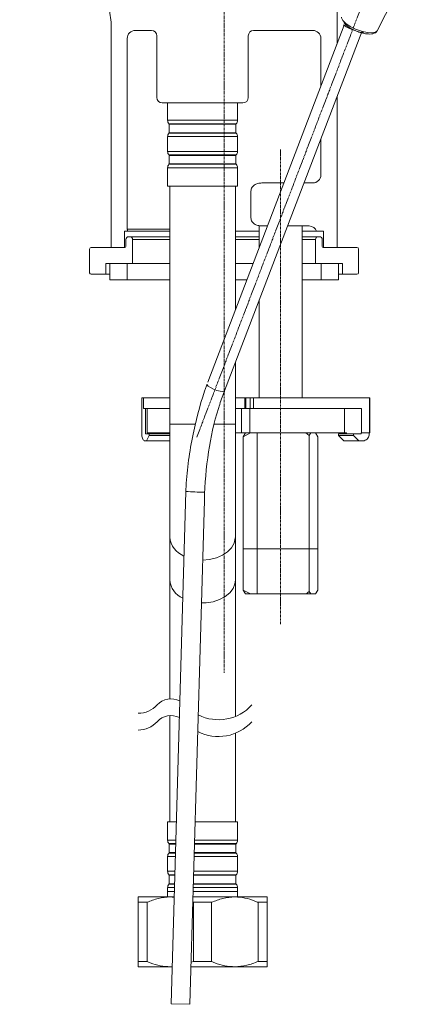
# Model space of a CAD drawing. Units: millimetres. Extents: x 1324 to 1737, y 1593 to 2140.
# Drawn here: x 1665 to 1737, y 1598 to 1781 of the extents above; entities that cross this region are included whole.
import ezdxf

# ---------------------------------------------------------------- set-up
doc = ezdxf.new("R2010")
doc.units = ezdxf.units.MM
doc.linetypes.add('CENTER', pattern=[0.6, 0.375, -0.075, 0.075, -0.075])
doc.layers.add('Center', color=1, linetype='CENTER', lineweight=13)
doc.layers.add('contour line', color=7, linetype='Continuous', lineweight=20)

msp = doc.modelspace()

# ---------------------------------------------------------------- linework, layer by layer
at = {"layer": 'Center'}
for p, q in [((1703.03, 1875.92), (1703.03, 1659.77)), ((1727.05, 1779.81), (1734.11, 1798.31)), ((1697.96, 1703.66), (1727.05, 1779.81)), ((1713.53, 1668.86), (1713.53, 1757.19))]:
    msp.add_line(p, q, dxfattribs=at)
at = {"layer": 'contour line'}
for p, q in [((1724.03, 1776.81), (1724.03, 1817.97)), ((1737.28, 1790.59), (1731.5, 1779.31)), ((1682.03, 1780.07), (1682.03, 1738.97)), ((1725.38, 1780.35), (1700, 1713.9)), ((1685.03, 1777.87), (1685.03, 1742.39)), ((1686.53, 1779.37), (1689.53, 1779.37)), ((1690.53, 1778.37), (1690.53, 1766.87)), ((1703.11, 1712.25), (1728.65, 1779.1)), ((1707.53, 1766.87), (1707.53, 1778.37)), ((1708.53, 1779.37), (1719.53, 1779.37)), ((1721.03, 1768.96), (1721.03, 1777.87)), ((1724.03, 1738.97), (1724.03, 1767)), ((1691.53, 1765.87), (1706.53, 1765.87)), ((1692.53, 1765.87), (1692.53, 1762.63)), ((1705.53, 1762.63), (1705.53, 1765.87)), ((1692.53, 1762.63), (1705.53, 1762.63)), ((1692.77, 1761.98), (1692.83, 1761.91)), ((1692.77, 1761.98), (1699.03, 1761.98)), ((1692.83, 1761.91), (1692.83, 1760.31)), ((1692.83, 1761.91), (1699.03, 1761.91)), ((1699.03, 1761.98), (1705.29, 1761.98)), ((1699.03, 1761.91), (1705.23, 1761.91)), ((1705.23, 1761.91), (1705.29, 1761.98)), ((1705.23, 1760.31), (1705.23, 1761.91)), ((1692.53, 1759.59), (1692.53, 1756.83)), ((1692.53, 1759.59), (1699.03, 1759.59)), ((1692.83, 1760.31), (1692.77, 1760.24)), ((1692.77, 1760.24), (1705.29, 1760.24)), ((1692.83, 1760.31), (1705.23, 1760.31)), ((1699.03, 1759.59), (1705.53, 1759.59)), ((1705.29, 1760.24), (1705.23, 1760.31)), ((1705.53, 1756.83), (1705.53, 1759.59)), ((1721.03, 1752.47), (1721.03, 1759.15)), ((1692.53, 1756.83), (1705.53, 1756.83)), ((1692.77, 1756.18), (1692.83, 1756.11)), ((1692.77, 1756.18), (1699.03, 1756.18)), ((1692.83, 1756.11), (1692.83, 1754.51)), ((1692.83, 1756.11), (1699.03, 1756.11)), ((1699.03, 1756.18), (1705.29, 1756.18)), ((1699.03, 1756.11), (1705.23, 1756.11)), ((1705.23, 1756.11), (1705.29, 1756.18)), ((1705.23, 1754.51), (1705.23, 1756.11)), ((1692.83, 1754.51), (1692.77, 1754.44)), ((1692.77, 1754.44), (1705.29, 1754.44)), ((1692.83, 1754.51), (1705.23, 1754.51)), ((1705.29, 1754.44), (1705.23, 1754.51)), ((1692.53, 1753.79), (1692.53, 1750.37)), ((1692.53, 1753.79), (1699.03, 1753.79)), ((1699.03, 1753.79), (1705.53, 1753.79)), ((1705.53, 1750.37), (1705.53, 1753.79)), ((1692.53, 1750.37), (1705.53, 1750.37)), ((1692.93, 1750.37), (1692.93, 1706.07)), ((1705.13, 1727.33), (1705.13, 1750.37)), ((1714.16, 1750.97), (1710.23, 1750.97)), ((1719.53, 1750.97), (1717.9, 1750.97)), ((1708.03, 1749.47), (1708.03, 1744.47)), ((1709.53, 1742.97), (1709.53, 1738.85)), ((1711.1, 1742.97), (1710.23, 1742.97)), ((1718.83, 1742.97), (1714.85, 1742.97)), ((1717.53, 1710.97), (1717.53, 1742.97)), ((1685.09, 1741.97), (1684.53, 1741.97)), ((1684.53, 1741.97), (1684.53, 1738.97)), ((1685.09, 1741.97), (1692.93, 1741.97)), ((1705.13, 1741.97), (1706.66, 1741.97)), ((1709.02, 1741.97), (1709.53, 1741.97)), ((1717.53, 1741.97), (1720.25, 1741.97)), ((1721.53, 1741.97), (1720.25, 1741.97)), ((1721.53, 1738.97), (1721.53, 1741.97)), ((1684.78, 1740.47), (1684.78, 1739.17)), ((1685.53, 1740.97), (1685.28, 1740.97)), ((1686.03, 1740.47), (1686.03, 1735.97)), ((1686.03, 1740.47), (1692.93, 1740.47)), ((1705.13, 1740.47), (1709.53, 1740.47)), ((1717.53, 1740.47), (1720.03, 1740.47)), ((1720.03, 1735.97), (1720.03, 1740.47)), ((1720.78, 1740.97), (1720.53, 1740.97)), ((1721.28, 1739.17), (1721.28, 1740.47)), ((1678.03, 1738.67), (1678.03, 1734.27)), ((1684.58, 1738.97), (1678.33, 1738.97)), ((1684.53, 1738.97), (1682.03, 1738.97)), ((1727.73, 1738.97), (1721.48, 1738.97)), ((1724.03, 1738.97), (1721.53, 1738.97)), ((1728.03, 1734.27), (1728.03, 1738.67)), ((1681.03, 1735.97), (1681.03, 1733.97)), ((1686.03, 1735.97), (1681.03, 1735.97)), ((1681.78, 1735.97), (1681.78, 1732.97)), ((1681.78, 1735.97), (1684.98, 1735.97)), ((1684.98, 1735.97), (1684.98, 1732.97)), ((1692.93, 1735.97), (1686.03, 1735.97)), ((1708.43, 1735.97), (1705.13, 1735.97)), ((1720.03, 1735.97), (1717.53, 1735.97)), ((1725.03, 1735.97), (1720.03, 1735.97)), ((1721.08, 1735.97), (1724.28, 1735.97)), ((1721.08, 1732.97), (1721.08, 1735.97)), ((1724.28, 1732.97), (1724.28, 1735.97)), ((1725.03, 1733.97), (1725.03, 1735.97)), ((1681.03, 1733.97), (1678.33, 1733.97)), ((1681.03, 1733.97), (1681.78, 1733.97)), ((1724.28, 1733.97), (1725.03, 1733.97)), ((1727.73, 1733.97), (1725.03, 1733.97)), ((1681.78, 1732.97), (1684.98, 1732.97)), ((1692.93, 1732.97), (1684.98, 1732.97)), ((1707.28, 1732.97), (1705.13, 1732.97)), ((1721.08, 1732.97), (1717.53, 1732.97)), ((1721.08, 1732.97), (1724.28, 1732.97)), ((1709.53, 1729.04), (1709.53, 1710.97)), ((1705.13, 1706.07), (1705.13, 1717.52)), ((1699.86, 1713.49), (1699.76, 1713.23)), ((1687.73, 1704.27), (1687.73, 1710.97)), ((1688.07, 1710.97), (1687.73, 1710.97)), ((1688.07, 1710.97), (1688.07, 1708.97)), ((1688.07, 1710.97), (1692.93, 1710.97)), ((1705.13, 1710.97), (1707.05, 1710.97)), ((1706.86, 1710.97), (1706.86, 1708.97)), ((1706.86, 1710.97), (1707.05, 1710.97)), ((1707.05, 1710.97), (1707.05, 1708.97)), ((1707.05, 1710.97), (1707.89, 1710.97)), ((1707.89, 1710.97), (1707.89, 1708.97)), ((1707.89, 1710.97), (1708.47, 1710.97)), ((1708.47, 1710.97), (1708.47, 1708.97)), ((1730.08, 1710.97), (1708.47, 1710.97)), ((1730.08, 1704.47), (1730.08, 1710.97)), ((1730.08, 1710.97), (1730.13, 1710.97)), ((1730.13, 1704.47), (1730.13, 1710.97)), ((1688.07, 1708.97), (1692.93, 1708.97)), ((1688.4, 1704.27), (1688.4, 1708.97)), ((1688.73, 1708.97), (1688.73, 1704.47)), ((1692.93, 1708.97), (1688.84, 1708.97)), ((1705.13, 1708.97), (1706.28, 1708.97)), ((1706.35, 1708.97), (1705.13, 1708.97)), ((1706.28, 1708.97), (1706.28, 1704.47)), ((1707.84, 1708.97), (1706.28, 1708.97)), ((1707.84, 1708.97), (1707.84, 1704.47)), ((1725.43, 1708.97), (1707.84, 1708.97)), ((1728.57, 1708.97), (1708.47, 1708.97)), ((1725.43, 1704.47), (1725.43, 1708.97)), ((1728.57, 1704.47), (1728.57, 1708.97)), ((1688.73, 1704.47), (1692.93, 1704.47)), ((1692.93, 1706.07), (1692.93, 1685.06)), ((1692.93, 1706.07), (1697.69, 1706.07)), ((1701.16, 1706.07), (1705.13, 1706.07)), ((1705.13, 1685.06), (1705.13, 1706.07)), ((1705.13, 1704.47), (1706.28, 1704.47)), ((1706.28, 1704.47), (1707.84, 1704.47)), ((1707.92, 1704.47), (1706.58, 1703.74)), ((1706.58, 1703.74), (1707.03, 1704.47)), ((1707.05, 1704.47), (1706.82, 1704.47)), ((1707.03, 1704.47), (1707.84, 1704.47)), ((1725.43, 1704.47), (1707.84, 1704.47)), ((1709.18, 1704.47), (1709.18, 1674.47)), ((1718.22, 1704.47), (1709.18, 1704.47)), ((1718.86, 1703.99), (1718.22, 1704.47)), ((1719.18, 1704.47), (1718.86, 1703.99)), ((1720.48, 1703.74), (1720.03, 1704.47)), ((1725.8, 1704.47), (1725.43, 1704.47)), ((1725.8, 1704.27), (1725.8, 1704.47)), ((1728.55, 1704.47), (1728.55, 1704.27)), ((1728.57, 1704.47), (1730.08, 1704.47)), ((1730.02, 1704.27), (1730.02, 1704.47)), ((1730.08, 1704.47), (1730.13, 1704.47)), ((1688.62, 1702.97), (1688.31, 1702.97)), ((1688.4, 1704.27), (1689.07, 1704.27)), ((1688.62, 1702.97), (1689.07, 1703.97)), ((1692.93, 1702.97), (1688.62, 1702.97)), ((1689.07, 1703.97), (1689.07, 1704.27)), ((1689.07, 1704.27), (1692.93, 1704.27)), ((1689.07, 1703.97), (1692.93, 1703.97)), ((1706.58, 1703.74), (1706.58, 1675.19)), ((1718.86, 1674.94), (1718.86, 1703.99)), ((1720.48, 1703.74), (1720.48, 1675.19)), ((1724.32, 1703.97), (1724.32, 1704.27)), ((1724.32, 1704.27), (1727.08, 1704.27)), ((1725.31, 1702.97), (1724.32, 1703.97)), ((1724.32, 1703.97), (1727.08, 1703.97)), ((1728.06, 1702.97), (1725.31, 1702.97)), ((1727.08, 1704.27), (1727.08, 1703.97)), ((1728.55, 1704.27), (1727.08, 1704.27)), ((1727.08, 1703.97), (1728.06, 1702.97)), ((1728.75, 1702.97), (1728.06, 1702.97)), ((1695.92, 1693.54), (1693.19, 1598.19)), ((1696.69, 1598.09), (1699.37, 1691.95)), ((1692.93, 1685.06), (1692.93, 1677.08)), ((1705.13, 1677.08), (1705.13, 1685.06)), ((1706.58, 1682.84), (1720.48, 1682.84)), ((1692.93, 1677.08), (1692.93, 1656.07)), ((1705.13, 1656.07), (1705.13, 1677.08)), ((1706.58, 1675.19), (1707.92, 1674.47)), ((1706.58, 1675.19), (1707.03, 1674.47)), ((1720.48, 1675.19), (1720.03, 1674.47)), ((1707.03, 1674.47), (1707.92, 1674.47)), ((1707.92, 1674.47), (1709.18, 1674.47)), ((1710.83, 1674.47), (1709.18, 1674.47)), ((1716.23, 1674.47), (1710.83, 1674.47)), ((1718.22, 1674.47), (1716.23, 1674.47)), ((1718.22, 1674.47), (1719.18, 1674.47)), ((1718.86, 1674.94), (1719.18, 1674.47)), ((1719.18, 1674.47), (1720.03, 1674.47)), ((1692.93, 1656.07), (1692.93, 1654.95)), ((1705.13, 1651.67), (1705.13, 1656.07)), ((1692.93, 1651.82), (1692.93, 1632.07)), ((1705.13, 1632.07), (1705.13, 1648.54)), ((1692.53, 1632.07), (1692.53, 1628.64)), ((1694.16, 1632.07), (1692.53, 1632.07)), ((1705.53, 1632.07), (1697.66, 1632.07)), ((1705.53, 1628.64), (1705.53, 1632.07)), ((1694.06, 1628.64), (1692.53, 1628.64)), ((1692.77, 1627.99), (1692.83, 1627.92)), ((1694.04, 1627.99), (1692.77, 1627.99)), ((1692.83, 1627.92), (1692.83, 1626.32)), ((1694.04, 1627.92), (1692.83, 1627.92)), ((1699.03, 1627.99), (1697.54, 1627.99)), ((1705.23, 1627.92), (1697.54, 1627.92)), ((1705.53, 1628.64), (1697.56, 1628.64)), ((1705.29, 1627.99), (1699.03, 1627.99)), ((1705.23, 1627.92), (1705.29, 1627.99)), ((1705.23, 1626.32), (1705.23, 1627.92)), ((1692.83, 1626.32), (1692.77, 1626.25)), ((1693.99, 1626.25), (1692.77, 1626.25)), ((1694, 1626.32), (1692.83, 1626.32)), ((1705.29, 1626.25), (1697.49, 1626.25)), ((1705.23, 1626.32), (1697.5, 1626.32)), ((1705.29, 1626.25), (1705.23, 1626.32)), ((1692.53, 1625.6), (1692.53, 1622.84)), ((1693.97, 1625.6), (1692.53, 1625.6)), ((1705.53, 1625.6), (1697.48, 1625.6)), ((1705.53, 1622.84), (1705.53, 1625.6)), ((1693.9, 1622.84), (1692.53, 1622.84)), ((1692.77, 1622.19), (1692.83, 1622.12)), ((1693.88, 1622.19), (1692.77, 1622.19)), ((1692.83, 1622.12), (1692.83, 1620.52)), ((1693.88, 1622.12), (1692.83, 1622.12)), ((1699.03, 1622.19), (1697.38, 1622.19)), ((1705.23, 1622.12), (1697.38, 1622.12)), ((1705.53, 1622.84), (1697.4, 1622.84)), ((1705.29, 1622.19), (1699.03, 1622.19)), ((1705.23, 1622.12), (1705.29, 1622.19)), ((1705.23, 1620.52), (1705.23, 1622.12)), ((1692.83, 1620.52), (1692.77, 1620.45)), ((1693.83, 1620.45), (1692.77, 1620.45)), ((1693.83, 1620.52), (1692.83, 1620.52)), ((1705.23, 1620.52), (1697.33, 1620.52)), ((1705.29, 1620.45), (1697.33, 1620.45)), ((1705.29, 1620.45), (1705.23, 1620.52)), ((1692.53, 1619.8), (1692.53, 1618.07)), ((1693.81, 1619.8), (1692.53, 1619.8)), ((1692.53, 1619.07), (1692.53, 1618.07)), ((1693.79, 1619.07), (1692.53, 1619.07)), ((1705.53, 1619.07), (1697.29, 1619.07)), ((1705.53, 1619.8), (1697.31, 1619.8)), ((1705.53, 1618.07), (1705.53, 1619.8)), ((1705.53, 1618.07), (1705.53, 1619.07)), ((1693.03, 1618.07), (1687.03, 1618.07)), ((1687.03, 1617.07), (1688.7, 1617.07)), ((1687.03, 1617.07), (1687.03, 1606.07)), ((1688.7, 1606.07), (1688.7, 1617.07)), ((1693.76, 1618.07), (1693.03, 1618.07)), ((1693.03, 1618.07), (1693.76, 1617.99)), ((1705.03, 1618.07), (1697.26, 1618.07)), ((1697.36, 1617.07), (1700.7, 1617.07)), ((1697.36, 1617.07), (1697.36, 1606.07)), ((1700.7, 1606.07), (1700.7, 1617.07)), ((1711.03, 1618.07), (1705.03, 1618.07)), ((1709.36, 1617.07), (1709.36, 1606.07)), ((1709.36, 1617.07), (1711.03, 1617.07)), ((1711.03, 1606.07), (1711.03, 1617.07)), ((1687.03, 1606.07), (1688.7, 1606.07)), ((1697.36, 1606.07), (1696.91, 1605.91)), ((1697.36, 1606.07), (1700.7, 1606.07)), ((1709.36, 1606.07), (1711.03, 1606.07)), ((1687.03, 1605.07), (1693.03, 1605.07)), ((1693.39, 1605.11), (1693.03, 1605.07)), ((1693.03, 1605.07), (1693.39, 1605.07)), ((1696.89, 1605.07), (1705.03, 1605.07)), ((1705.03, 1605.07), (1711.03, 1605.07)), ((1693.19, 1598.19), (1696.69, 1598.09))]:
    msp.add_line(p, q, dxfattribs=at)
at = {"layer": 'contour line', "flags": 128}
for points in [[(1731.5, 1779.31), (1731.19, 1779.05), (1730.55, 1778.92), (1729.64, 1778.97), (1728.59, 1779.21), (1727.49, 1779.59), (1726.47, 1780.09), (1725.64, 1780.65), (1725.09, 1781.2), (1724.88, 1781.7), (1724.89, 1781.85)], [(1728.95, 1779.06), (1728.88, 1779), (1728.55, 1778.97), (1728.01, 1779.09), (1727.34, 1779.34), (1726.64, 1779.69), (1726.02, 1780.09), (1725.58, 1780.46), (1725.37, 1780.76), (1725.38, 1780.87)], [(1692.93, 1742.39), (1691.66, 1742.39), (1689.99, 1742.39), (1688.52, 1742.39), (1687.29, 1742.39), (1686.31, 1742.39), (1685.6, 1742.39), (1685.17, 1742.39), (1685.03, 1742.39)], [(1703.11, 1712.25), (1703.06, 1712.19), (1702.78, 1712.14), (1702.3, 1712.19), (1701.69, 1712.35), (1701.05, 1712.59), (1700.48, 1712.88), (1700.06, 1713.16), (1699.85, 1713.4), (1699.84, 1713.47)], [(1699.03, 1680.78), (1700.34, 1680.88), (1701.59, 1681.18), (1702.72, 1681.66), (1703.68, 1682.29), (1704.42, 1683.06), (1704.91, 1683.91), (1705.12, 1684.83), (1705.13, 1685.06)], [(1698.83, 1672.81), (1699.69, 1672.83), (1700.98, 1673.03), (1702.17, 1673.41), (1703.22, 1673.97), (1704.08, 1674.68), (1704.7, 1675.49), (1705.05, 1676.38), (1705.13, 1677.08)]]:
    msp.add_lwpolyline(points, dxfattribs=at)
at = {"layer": 'contour line'}
for points in [[(1699.76, 1713.23, 0.036726), (1697.42, 1704.8, 0.038653), (1695.99, 1695.09, 0.576992)], [(1701.99, 1708.97, 0.042754), (1700.15, 1700.92, 0.033989), (1699.37, 1691.95, 1.795461)], [(1687.08, 1652.26, 0.211331), (1690.57, 1653.81, -0.342661), (1694.8, 1654.55, -0.342661)], [(1698.23, 1651.94, 0.335504), (1708.19, 1653.81)], [(1687.08, 1649.13, 0.211331), (1690.57, 1650.68, -0.33477), (1694.71, 1651.46, -0.33477)], [(1698.14, 1648.85, 0.33878), (1708.19, 1650.68)]]:
    msp.add_lwpolyline(points, format="xyb", dxfattribs=at)
for centre, radius, start, end in [((1686.53, 1777.87), 1.5, 89.9932, 180), ((1689.53, 1778.37), 1, 360, 90), ((1708.53, 1778.37), 1, 90, 180), ((1719.53, 1777.87), 1.5, 360, 90), ((1691.53, 1766.87), 1, 180, 270), ((1706.53, 1766.87), 1, 270, 360), ((1693.53, 1762.63), 1, 180, 220.6013), ((1704.53, 1762.63), 1, 319.3987, 360), ((1693.53, 1759.59), 1, 139.3987, 180), ((1704.53, 1759.59), 1, 360, 40.6013), ((1693.53, 1756.83), 1, 180, 220.6013), ((1704.53, 1756.83), 1, 319.3987, 360), ((1693.53, 1753.79), 1, 139.3987, 180), ((1704.53, 1753.79), 1, 360, 40.6013), ((1719.53, 1752.47), 1.5, 270, 360), ((1718.83, 1741.47), 1.5, 19.4712, 90), ((1686.53, 1742.39), 1.5, 180, 196.334), ((1685.28, 1740.47), 0.5, 90, 180), ((1685.53, 1740.47), 0.5, 360, 90), ((1720.53, 1740.47), 0.5, 90, 180), ((1720.78, 1740.47), 0.5, 360, 90), ((1678.33, 1738.67), 0.3, 90, 180), ((1684.58, 1739.17), 0.2, 270, 360), ((1721.48, 1739.17), 0.2, 180, 270), ((1727.73, 1738.67), 0.3, 360, 90), ((1678.33, 1734.27), 0.3, 180, 270), ((1727.73, 1734.27), 0.3, 270, 360), ((1698.87, 1732.74), 39.31, 265.6891, 270.6561), ((1697.08, 1685.42), 4.17, 185.059, 248.7843), ((1697.04, 1677.43), 4.13, 184.9938, 245.7883), ((1693.53, 1628.64), 1, 180, 220.6013), ((1704.53, 1628.64), 1, 319.3987, 360), ((1693.53, 1625.6), 1, 139.3987, 180), ((1704.53, 1625.6), 1, 360, 40.6013), ((1693.53, 1622.84), 1, 180, 220.6013), ((1704.53, 1622.84), 1, 319.3987, 360), ((1693.53, 1619.8), 1, 139.3987, 180), ((1704.53, 1619.8), 1, 360, 40.6013)]:
    msp.add_arc(centre, radius, start, end, dxfattribs=at)
for points, knots in [([(1682.03, 1780.07), (1682.03, 1780.63), (1681.96, 1781.74), (1681.59, 1783.96), (1680.91, 1786.71), (1679.52, 1789.78), (1677.4, 1792.44), (1674.75, 1794.55), (1671.67, 1795.96), (1668.38, 1796.76), (1666.15, 1797.02), (1665.03, 1797.07)], [0, 0, 0, 0, 0.0625, 0.125, 0.25, 0.375, 0.5, 0.625, 0.75, 0.875, 1, 1, 1, 1]), ([(1727.68, 1779.25), (1727.35, 1779.36), (1726.88, 1779.5), (1726.27, 1779.76), (1725.82, 1779.99), (1725.45, 1780.22), (1725.28, 1780.37), (1725.23, 1780.42)], [0, 0, 0, 0, 0.3450931, 0.4776352, 0.691095, 0.8994256, 1, 1, 1, 1]), ([(1731.51, 1779.32), (1731.51, 1779.32), (1731.47, 1779.15), (1731.16, 1778.91), (1730.71, 1778.74), (1730.17, 1778.68), (1729.63, 1778.71), (1729.09, 1778.8), (1728.45, 1778.94), (1727.97, 1779.11), (1727.67, 1779.22)], [0, 0, 0, 0, 0.003519, 0.15321, 0.313192, 0.463445, 0.59612, 0.704126, 0.819844, 1, 1, 1, 1]), ([(1710.23, 1750.97), (1709.98, 1750.97), (1709.73, 1750.95), (1709.25, 1750.86), (1709.01, 1750.78), (1708.58, 1750.54), (1708.39, 1750.37), (1708.18, 1750.06), (1708.12, 1749.95), (1708.05, 1749.72), (1708.03, 1749.59), (1708.03, 1749.47)], [0, 0, 0, 0, 0.25, 0.25, 0.5, 0.5, 0.75, 0.75, 0.875, 0.875, 1, 1, 1, 1]), ([(1708.03, 1744.47), (1708.03, 1744.34), (1708.05, 1744.22), (1708.12, 1743.98), (1708.18, 1743.87), (1708.39, 1743.56), (1708.58, 1743.39), (1709.01, 1743.15), (1709.25, 1743.08), (1709.73, 1742.98), (1709.98, 1742.97), (1710.23, 1742.97)], [0, 0, 0, 0, 0.125, 0.125, 0.25, 0.25, 0.5, 0.5, 0.75, 0.75, 1, 1, 1, 1]), ([(1707.37, 1741.97), (1707.27, 1741.97), (1707.16, 1741.97), (1706.92, 1741.97), (1706.79, 1741.97), (1706.66, 1741.97)], [0, 0, 0, 0, 0.5, 0.5, 1, 1, 1, 1]), ([(1707.37, 1741.97), (1707.6, 1741.97), (1707.86, 1741.97), (1708.42, 1741.97), (1708.71, 1741.97), (1709.02, 1741.97)], [0, 0, 0, 0, 0.5, 0.5, 1, 1, 1, 1]), ([(1685.53, 1740.97), (1685.59, 1740.97), (1685.7, 1740.97), (1686.67, 1740.97), (1688.3, 1740.97), (1690.4, 1740.97), (1692.15, 1740.97), (1692.93, 1740.97)], [0, 0, 0, 0, 0.192027, 0.395557, 0.607548, 0.824038, 1, 1, 1, 1]), ([(1705.13, 1740.97), (1705.49, 1740.97), (1706.98, 1740.97), (1708.49, 1740.97), (1709.51, 1740.97), (1709.53, 1740.97)], [0, 0, 0, 0, 0.239642, 0.985539, 1, 1, 1, 1]), ([(1717.53, 1740.97), (1717.58, 1740.97), (1718, 1740.97), (1718.58, 1740.97), (1719.56, 1740.97), (1720.35, 1740.97), (1720.47, 1740.97), (1720.53, 1740.97)], [0, 0, 0, 0, 0.022579, 0.193221, 0.363914, 0.691205, 1, 1, 1, 1]), ([(1701.99, 1708.97), (1702.03, 1709.11), (1702.34, 1710.18), (1702.72, 1711.27), (1703.1, 1712.2), (1703.12, 1712.25)], [0, 0, 0, 0, 0.1319227, 0.9499091, 1, 1, 1, 1]), ([(1687.73, 1704.27), (1687.73, 1704.12), (1687.74, 1703.83), (1687.84, 1703.45), (1687.99, 1703.15), (1688.15, 1702.99), (1688.26, 1702.97), (1688.31, 1702.97)], [0, 0, 0, 0, 0.209735, 0.419414, 0.630715, 0.845652, 1, 1, 1, 1]), ([(1730.02, 1704.27), (1730.01, 1704.12), (1729.98, 1703.83), (1729.77, 1703.45), (1729.45, 1703.15), (1729.09, 1702.99), (1728.85, 1702.97), (1728.75, 1702.97)], [0, 0, 0, 0, 0.209735, 0.419414, 0.630715, 0.845652, 1, 1, 1, 1]), ([(1695.99, 1695.09), (1695.96, 1694.63), (1695.93, 1694.11), (1695.92, 1693.59), (1695.92, 1693.54)], [0, 0, 0, 0, 0.894247, 1, 1, 1, 1]), ([(1718.22, 1674.47), (1718.3, 1674.53), (1718.52, 1674.68), (1718.73, 1674.84), (1718.86, 1674.94)], [0, 0, 0, 0, 0.3811611, 1, 1, 1, 1]), ([(1687.03, 1618.07), (1687.03, 1618.03), (1687.03, 1617.95), (1687.03, 1617.49), (1687.03, 1617.15), (1687.03, 1617.07)], [0, 0, 0, 0, 0.421225, 0.854598, 1, 1, 1, 1]), ([(1688.7, 1617.07), (1689.39, 1617.34), (1690.79, 1617.91), (1692.28, 1618.01), (1693.03, 1618.07)], [0, 0, 0, 0, 0.492103, 1, 1, 1, 1]), ([(1700.7, 1617.07), (1701.39, 1617.34), (1702.79, 1617.91), (1704.28, 1618.01), (1705.03, 1618.07)], [0, 0, 0, 0, 0.492103, 1, 1, 1, 1]), ([(1705.03, 1618.07), (1705.65, 1618.03), (1706.92, 1617.95), (1708.35, 1617.49), (1709.16, 1617.15), (1709.36, 1617.07)], [0, 0, 0, 0, 0.421352, 0.854856, 1, 1, 1, 1]), ([(1711.03, 1617.07), (1711.03, 1617.34), (1711.03, 1617.91), (1711.03, 1618.01), (1711.03, 1618.07)], [0, 0, 0, 0, 0.4920992, 1, 1, 1, 1]), ([(1687.03, 1606.07), (1687.03, 1605.79), (1687.03, 1605.22), (1687.03, 1605.12), (1687.03, 1605.07)], [0, 0, 0, 0, 0.492099, 1, 1, 1, 1]), ([(1693.03, 1605.07), (1692.41, 1605.1), (1691.14, 1605.18), (1689.7, 1605.64), (1688.9, 1605.98), (1688.7, 1606.07)], [0, 0, 0, 0, 0.421352, 0.8548566, 1, 1, 1, 1]), ([(1705.03, 1605.07), (1704.41, 1605.1), (1703.14, 1605.18), (1701.7, 1605.64), (1700.9, 1605.98), (1700.7, 1606.07)], [0, 0, 0, 0, 0.421352, 0.854856, 1, 1, 1, 1]), ([(1709.36, 1606.07), (1708.67, 1605.79), (1707.27, 1605.22), (1705.78, 1605.12), (1705.03, 1605.07)], [0, 0, 0, 0, 0.492103, 1, 1, 1, 1]), ([(1711.03, 1605.07), (1711.03, 1605.1), (1711.03, 1605.18), (1711.03, 1605.64), (1711.03, 1605.98), (1711.03, 1606.07)], [0, 0, 0, 0, 0.421225, 0.854598, 1, 1, 1, 1])]:
    msp.add_open_spline(points, degree=3, knots=knots, dxfattribs=at)

doc.saveas('drawing.dxf')
